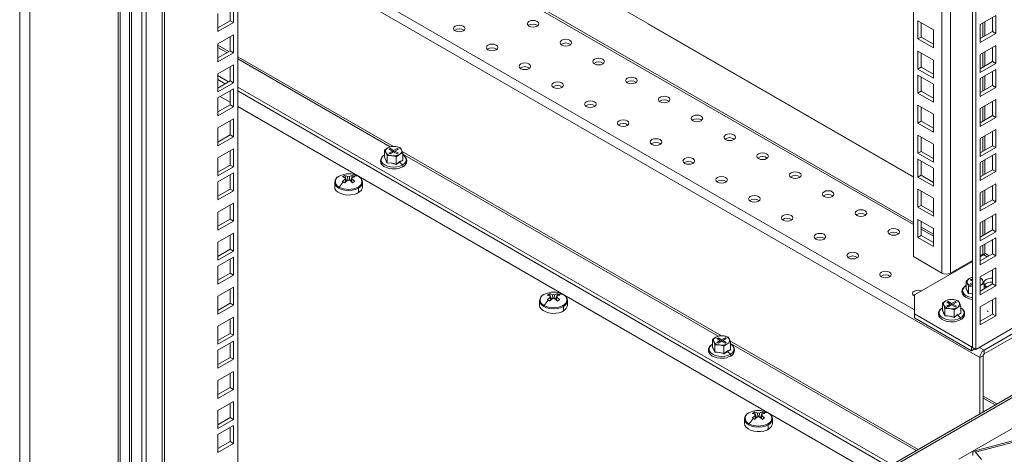
# Model space of a CAD drawing. Units: millimetres. Extents: x 63 to 8538, y 73 to 6060.
# Drawn here: x 5742 to 6082, y 4638 to 4788 of the extents above; entities that cross this region are included whole.
import ezdxf

# ---------------------------------------------------------------- set-up
doc = ezdxf.new("R2010")
doc.units = ezdxf.units.MM
doc.header["$LTSCALE"] = 5

msp = doc.modelspace()

# ---------------------------------------------------------------- linework, layer by layer
at = {"lineweight": 18}
for p, q in [((6072.11, 4674.15), (6072.11, 5191.4)), ((6070.98, 4674.81), (6070.98, 5190.74)), ((6060.46, 4700.47), (6060.46, 5184.67)), ((6063.4, 5186.37), (6063.4, 4700.47)), ((6050.62, 4706.16), (6050.62, 5178.99)), ((5817.55, 5044.44), (5817.55, 4527.2)), ((5780.16, 5040.5), (5780.16, 4473.61)), ((5780.84, 5040.89), (5780.84, 4473.61)), ((5776.2, 5037.02), (5776.2, 4439.32)), ((5776.93, 4440.33), (5776.93, 5038.04)), ((5791.47, 4467.08), (5791.47, 5036.69)), ((5792.2, 4468.09), (5792.2, 5037.71)), ((5784.46, 5030.03), (5784.46, 4468.91)), ((5785.87, 5029.22), (5785.87, 4468.09)), ((5742.26, 4421.75), (5742.26, 5018.62)), ((5745.77, 4421.75), (5745.77, 5019.45)), ((6050.62, 4733.69), (5817.55, 4868.24)), ((6050.62, 4717.9), (5817.55, 4852.44)), ((5817.55, 4851.74), (6050.62, 4717.19)), ((5817.55, 4822.48), (6050.95, 4687.74)), ((6073.53, 4671.31), (5817.55, 4819.08)), ((5814.87, 4787.53), (5814.87, 4792.43)), ((5816, 4786.88), (5816, 4793.08)), ((5810.62, 4789.98), (5810.62, 4783.77)), ((5810.62, 4785.08), (5814.87, 4787.53)), ((5810.62, 4783.77), (5816, 4786.88)), ((5814.87, 4787.53), (5816, 4786.88)), ((6052.17, 4787.43), (6057.54, 4784.33)), ((6052.17, 4781.23), (6052.17, 4787.43)), ((6053.3, 4781.88), (6053.3, 4786.78)), ((6079.04, 4789.37), (6073.67, 4786.26)), ((6074.6, 4786.8), (6074.6, 4781.9)), ((6075.28, 4782.29), (6075.28, 4787.19)), ((6077.91, 4783.81), (6077.91, 4788.71)), ((6079.04, 4783.16), (6079.04, 4789.37)), ((5959.07, 4786.54), (5958.97, 4786.48)), ((5958.97, 4786.48), (6050.62, 4733.58)), ((5960.39, 4785.67), (5960.39, 4785.78)), ((6057.54, 4784.33), (6057.54, 4778.13)), ((6073.67, 4786.26), (6073.67, 4780.06)), ((6073.67, 4781.36), (6077.91, 4783.81)), ((6077.91, 4783.81), (6079.04, 4783.16)), ((5816, 4782.69), (5810.62, 4779.59)), ((5814.87, 4777.14), (5814.87, 4782.04)), ((5816, 4776.49), (5816, 4782.69)), ((6052.17, 4781.23), (6053.3, 4781.88)), ((6057.54, 4778.13), (6052.17, 4781.23)), ((6057.54, 4779.43), (6053.3, 4781.88)), ((6073.67, 4780.06), (6079.04, 4783.16)), ((5810.62, 4779.59), (5810.62, 4773.39)), ((5814.46, 4776.91), (5810.62, 4779.12)), ((5810.62, 4778.33), (5813.78, 4776.51)), ((5810.62, 4774.69), (5814.87, 4777.14)), ((5814.87, 4777.14), (5816, 4776.49)), ((6052.17, 4777.05), (6057.54, 4773.95)), ((6052.17, 4770.84), (6052.17, 4777.05)), ((6079.04, 4778.98), (6073.67, 4775.88)), ((6075.28, 4771.91), (6075.28, 4776.81)), ((6077.91, 4773.43), (6077.91, 4778.33)), ((6079.04, 4772.77), (6079.04, 4778.98)), ((5810.62, 4773.39), (5816, 4776.49)), ((5871.27, 4744.11), (5817.55, 4775.12)), ((5817.55, 4774.33), (5870.12, 4743.99)), ((6053.3, 4771.5), (6053.3, 4776.39)), ((6057.54, 4773.95), (6057.54, 4767.74)), ((6073.67, 4775.88), (6073.67, 4769.67)), ((6073.67, 4770.98), (6077.91, 4773.43)), ((6074.6, 4776.42), (6074.6, 4771.52)), ((6077.91, 4773.43), (6079.04, 4772.77)), ((5816, 4772.31), (5810.62, 4769.21)), ((5814.87, 4766.76), (5814.87, 4771.66)), ((5816, 4766.1), (5816, 4772.31)), ((6052.17, 4770.84), (6053.3, 4771.5)), ((6057.54, 4767.74), (6052.17, 4770.84)), ((6057.54, 4769.05), (6053.3, 4771.5)), ((6073.67, 4769.67), (6079.04, 4772.77)), ((6079.04, 4770.72), (6073.67, 4767.61)), ((6077.91, 4765.16), (6077.91, 4770.06)), ((6079.04, 4764.51), (6079.04, 4770.72)), ((5810.62, 4769.21), (5810.62, 4763)), ((5810.62, 4768.6), (5814.34, 4766.45)), ((5810.62, 4767.3), (5813.21, 4765.8)), ((5810.62, 4764.31), (5814.87, 4766.76)), ((5814.87, 4766.76), (5816, 4766.1)), ((6052.17, 4768.78), (6057.54, 4765.68)), ((6052.17, 4762.58), (6052.17, 4768.78)), ((6053.3, 4763.23), (6053.3, 4768.13)), ((6073.67, 4767.61), (6073.67, 4761.41)), ((6074.6, 4768.15), (6074.6, 4763.25)), ((6075.28, 4763.64), (6075.28, 4768.54)), ((5810.62, 4763), (5816, 4766.1)), ((5816, 4764.04), (5810.62, 4760.94)), ((5814.87, 4758.49), (5814.87, 4763.39)), ((5816, 4757.84), (5816, 4764.04)), ((5817.55, 4764.6), (6043.15, 4634.37)), ((5817.55, 4763.3), (6042.02, 4633.71)), ((6052.17, 4762.58), (6053.3, 4763.23)), ((6057.54, 4760.78), (6053.3, 4763.23)), ((6057.54, 4765.68), (6057.54, 4759.48)), ((6073.67, 4762.71), (6077.91, 4765.16)), ((6073.67, 4761.41), (6079.04, 4764.51)), ((6077.91, 4765.16), (6079.04, 4764.51)), ((5810.62, 4760.94), (5810.62, 4754.74)), ((5811.46, 4761.43), (5814.87, 4759.46)), ((6057.54, 4759.48), (6052.17, 4762.58)), ((6079.04, 4760.33), (6073.67, 4757.23)), ((6077.91, 4754.78), (6077.91, 4759.68)), ((6079.04, 4754.12), (6079.04, 4760.33)), ((5810.62, 4756.04), (5814.87, 4758.49)), ((5810.62, 4754.74), (5816, 4757.84)), ((5814.87, 4758.49), (5816, 4757.84)), ((5817.55, 4757.91), (6037.35, 4631.02)), ((6052.17, 4758.4), (6057.54, 4755.3)), ((6052.17, 4752.19), (6052.17, 4758.4)), ((6053.3, 4752.85), (6053.3, 4757.74)), ((6073.67, 4757.23), (6073.67, 4751.02)), ((6074.6, 4757.77), (6074.6, 4752.87)), ((6075.28, 4753.26), (6075.28, 4758.16)), ((5816, 4753.66), (5810.62, 4750.56)), ((5814.87, 4748.11), (5814.87, 4753.01)), ((5816, 4747.45), (5816, 4753.66)), ((6052.17, 4752.19), (6053.3, 4752.85)), ((6057.54, 4750.4), (6053.3, 4752.85)), ((6057.54, 4755.3), (6057.54, 4749.09)), ((6073.67, 4752.33), (6077.91, 4754.78)), ((6073.67, 4751.02), (6079.04, 4754.12)), ((6077.91, 4754.78), (6079.04, 4754.12)), ((5810.62, 4750.56), (5810.62, 4744.35)), ((6057.54, 4749.09), (6052.17, 4752.19)), ((6079.04, 4749.94), (6073.67, 4746.84)), ((6079.04, 4743.74), (6079.04, 4749.94)), ((5810.62, 4745.66), (5814.87, 4748.11)), ((5810.62, 4744.35), (5816, 4747.45)), ((5814.87, 4748.11), (5816, 4747.45)), ((6052.17, 4748.01), (6057.54, 4744.91)), ((6052.17, 4741.81), (6052.17, 4748.01)), ((6053.3, 4742.46), (6053.3, 4747.36)), ((6073.67, 4746.84), (6073.67, 4740.63)), ((6074.6, 4747.38), (6074.6, 4742.48)), ((6075.28, 4742.87), (6075.28, 4747.77)), ((6077.91, 4744.39), (6077.91, 4749.29)), ((5816, 4743.27), (5810.62, 4740.17)), ((5814.87, 4737.72), (5814.87, 4742.62)), ((5816, 4737.07), (5816, 4743.27)), ((5869.31, 4743.67), (5868.17, 4742.81)), ((5868.17, 4742.81), (5868.59, 4742.11)), ((5868.17, 4740.35), (5868.17, 4742.81)), ((5870.46, 4744.13), (5869.31, 4743.67)), ((5870.1, 4743.47), (5869.65, 4743.21)), ((5869.65, 4743.21), (5870.84, 4742.53)), ((5871.29, 4742.79), (5870.1, 4743.47)), ((5870.1, 4742.95), (5870.1, 4743.47)), ((5872.02, 4744.09), (5870.46, 4744.13)), ((5872.48, 4743.47), (5871.29, 4742.79)), ((5871.29, 4742.79), (5871.29, 4742.27)), ((5871.75, 4742.53), (5872.93, 4743.21)), ((5873.58, 4743.64), (5872.02, 4744.09)), ((5872.93, 4743.21), (5872.48, 4743.47)), ((5872.48, 4742.95), (5872.48, 4743.47)), ((5874, 4742.95), (5873.58, 4743.64)), ((5874.42, 4741.84), (5874, 4742.95)), ((6057.54, 4744.91), (6057.54, 4738.7)), ((6073.67, 4741.94), (6077.91, 4744.39)), ((6073.67, 4740.63), (6079.04, 4743.74)), ((6077.91, 4744.39), (6079.04, 4743.74)), ((5810.62, 4740.17), (5810.62, 4733.96)), ((5868.11, 4740.29), (5868.25, 4740.39)), ((5868.59, 4742.11), (5869.01, 4741)), ((5869.01, 4741), (5870.57, 4740.97)), ((5869.01, 4738.55), (5869.01, 4741)), ((5870.84, 4742.53), (5869.65, 4741.84)), ((5869.65, 4741.84), (5870.1, 4741.58)), ((5870.1, 4741.58), (5871.29, 4742.27)), ((5870.57, 4740.97), (5872.13, 4740.52)), ((5870.84, 4742), (5870.84, 4742.53)), ((5871.29, 4742.27), (5872.48, 4741.58)), ((5872.93, 4741.84), (5871.75, 4742.53)), ((5871.75, 4742), (5871.75, 4742.53)), ((5872.13, 4740.52), (5873.27, 4741.38)), ((5872.13, 4738.06), (5872.13, 4740.52)), ((5872.48, 4741.58), (5872.93, 4741.84)), ((5873.27, 4741.38), (5874.42, 4741.84)), ((5874.48, 4739.31), (5873.31, 4738.77)), ((5984.41, 4678.79), (5874.2, 4742.42)), ((5874.42, 4739.38), (5874.42, 4741.84)), ((5874.42, 4741.51), (5983.25, 4678.68)), ((5874.42, 4739.46), (5874.48, 4739.31)), ((6052.17, 4741.81), (6053.3, 4742.46)), ((6057.54, 4738.7), (6052.17, 4741.81)), ((6052.17, 4739.75), (6057.54, 4736.65)), ((6052.17, 4733.54), (6052.17, 4739.75)), ((6057.54, 4740.01), (6053.3, 4742.46)), ((6079.04, 4741.68), (6073.67, 4738.58)), ((6075.28, 4734.61), (6075.28, 4739.51)), ((6077.91, 4736.13), (6077.91, 4741.03)), ((6079.04, 4735.47), (6079.04, 4741.68)), ((5810.62, 4735.27), (5814.87, 4737.72)), ((5810.62, 4733.96), (5816, 4737.07)), ((5814.87, 4737.72), (5816, 4737.07)), ((5873.31, 4738.77), (5872.15, 4737.96)), ((5873.31, 4738.77), (5874.33, 4737.75)), ((6053.3, 4734.2), (6053.3, 4739.1)), ((6057.54, 4736.65), (6057.54, 4730.44)), ((6073.67, 4738.58), (6073.67, 4732.37)), ((6073.67, 4733.68), (6077.91, 4736.13)), ((6074.6, 4739.12), (6074.6, 4734.22)), ((6077.91, 4736.13), (6079.04, 4735.47)), ((5816, 4735.01), (5810.62, 4731.91)), ((5814.87, 4729.46), (5814.87, 4734.36)), ((5816, 4728.8), (5816, 4735.01)), ((5854.39, 4734.12), (5855.05, 4732.22)), ((5854.58, 4733.35), (5854.68, 4731.88)), ((5854.66, 4731.87), (5854.58, 4732.94)), ((5855.47, 4732.46), (5855.38, 4733.81)), ((5856.09, 4733.81), (5856, 4732.47)), ((5857.08, 4734.12), (5856.43, 4732.22)), ((5856.8, 4731.88), (5856.89, 4733.35)), ((5856.89, 4732.94), (5856.82, 4731.87)), ((6052.17, 4733.54), (6053.3, 4734.2)), ((6057.54, 4730.44), (6052.17, 4733.54)), ((6057.54, 4731.75), (6053.3, 4734.2)), ((6073.67, 4732.37), (6079.04, 4735.47)), ((5810.62, 4731.91), (5810.62, 4725.7)), ((5810.62, 4727.01), (5814.87, 4729.46)), ((5814.87, 4729.46), (5816, 4728.8)), ((5850.94, 4731.73), (5850.94, 4730.15)), ((5859.13, 4728.26), (5859.13, 4729.78)), ((5860.54, 4730.15), (5860.54, 4731.73)), ((6052.17, 4729.36), (6057.54, 4726.26)), ((6052.17, 4723.16), (6052.17, 4729.36)), ((6079.04, 4731.29), (6073.67, 4728.19)), ((6075.28, 4724.22), (6075.28, 4729.12)), ((6077.91, 4725.74), (6077.91, 4730.64)), ((6079.04, 4725.09), (6079.04, 4731.29)), ((5810.62, 4725.7), (5816, 4728.8)), ((6053.3, 4723.81), (6053.3, 4728.71)), ((6057.54, 4726.26), (6057.54, 4720.05)), ((6073.67, 4728.19), (6073.67, 4721.99)), ((6073.67, 4723.29), (6077.91, 4725.74)), ((6074.6, 4728.73), (6074.6, 4723.83)), ((6077.91, 4725.74), (6079.04, 4725.09)), ((5816, 4724.62), (5810.62, 4721.52)), ((5814.87, 4719.07), (5814.87, 4723.97)), ((5816, 4718.42), (5816, 4724.62)), ((6052.17, 4723.16), (6053.3, 4723.81)), ((6057.54, 4720.05), (6052.17, 4723.16)), ((6057.54, 4721.36), (6053.3, 4723.81)), ((6073.67, 4721.99), (6079.04, 4725.09)), ((5810.62, 4721.52), (5810.62, 4715.31)), ((5810.62, 4716.62), (5814.87, 4719.07)), ((5814.87, 4719.07), (5816, 4718.42)), ((6052.17, 4718.98), (6057.54, 4715.87)), ((6052.17, 4712.77), (6052.17, 4718.98)), ((6079.04, 4720.91), (6073.67, 4717.8)), ((6077.91, 4715.35), (6077.91, 4720.25)), ((6079.04, 4714.7), (6079.04, 4720.91)), ((5810.62, 4715.31), (5816, 4718.42)), ((6053.3, 4713.42), (6053.3, 4718.32)), ((6057.54, 4713.9), (6053.3, 4716.35)), ((6053.3, 4715.64), (6057.54, 4713.19)), ((6057.54, 4715.87), (6057.54, 4709.67)), ((6073.67, 4717.8), (6073.67, 4711.6)), ((6074.6, 4718.34), (6074.6, 4713.44)), ((6075.28, 4713.84), (6075.28, 4718.74)), ((5816, 4714.24), (5810.62, 4711.13)), ((5814.87, 4708.68), (5814.87, 4713.58)), ((5816, 4708.03), (5816, 4714.24)), ((6052.17, 4712.77), (6053.3, 4713.42)), ((6057.54, 4709.67), (6052.17, 4712.77)), ((6057.54, 4710.97), (6053.3, 4713.42)), ((6073.67, 4712.9), (6077.91, 4715.35)), ((6073.67, 4711.6), (6079.04, 4714.7)), ((6079.04, 4712.64), (6073.67, 4709.54)), ((6077.91, 4715.35), (6079.04, 4714.7)), ((6079.04, 4706.44), (6079.04, 4712.64)), ((5810.62, 4711.13), (5810.62, 4704.93)), ((5810.62, 4706.23), (5814.87, 4708.68)), ((5814.87, 4708.68), (5816, 4708.03)), ((6073.67, 4709.54), (6073.67, 4703.34)), ((6074.6, 4710.08), (6074.6, 4706.94)), ((6075.28, 4707.33), (6075.28, 4710.47)), ((6077.91, 4707.09), (6077.91, 4711.99)), ((5810.62, 4704.93), (5816, 4708.03)), ((5816, 4705.97), (5810.62, 4702.87)), ((5814.87, 4700.42), (5814.87, 4705.32)), ((5816, 4699.77), (5816, 4705.97)), ((6060.46, 4700.47), (6050.62, 4706.16)), ((6073.67, 4704.64), (6077.91, 4707.09)), ((6074.6, 4706.94), (6073.67, 4706.4)), ((6074.94, 4706.74), (6073.67, 4706.01)), ((6073.67, 4703.34), (6079.04, 4706.44)), ((6074.94, 4706.74), (6076.12, 4706.06)), ((6076.8, 4706.45), (6075.28, 4707.33)), ((6077.91, 4707.09), (6079.04, 4706.44)), ((5810.62, 4702.87), (5810.62, 4696.66)), ((6070.98, 4704.46), (6050.95, 4692.9)), ((6070.98, 4704.85), (6063.4, 4700.47)), ((6079.04, 4702.26), (6073.67, 4699.15)), ((6079.04, 4696.05), (6079.04, 4702.26)), ((5810.62, 4697.97), (5814.87, 4700.42)), ((5810.62, 4696.66), (5816, 4699.77)), ((5814.87, 4700.42), (5816, 4699.77)), ((6069.92, 4698.58), (6068.77, 4697.71)), ((6071.06, 4699.03), (6069.92, 4698.58)), ((6073.67, 4699.15), (6073.67, 4692.95)), ((6074.18, 4698.55), (6073.67, 4698.7)), ((6074.6, 4697.85), (6074.18, 4698.55)), ((6077.91, 4696.7), (6077.91, 4701.6)), ((5816, 4695.59), (5810.62, 4692.48)), ((5816, 4689.38), (5816, 4695.59)), ((6068.71, 4695.2), (6068.85, 4695.29)), ((6068.77, 4697.71), (6069.19, 4697.01)), ((6068.77, 4695.26), (6068.77, 4697.71)), ((6069.19, 4697.01), (6069.61, 4695.91)), ((6069.61, 4695.91), (6070.98, 4695.88)), ((6069.61, 4693.45), (6069.61, 4695.91)), ((6070.71, 4698.38), (6070.26, 4698.12)), ((6070.26, 4698.12), (6070.98, 4697.7)), ((6070.98, 4697.17), (6070.26, 4696.75)), ((6070.26, 4696.75), (6070.71, 4696.49)), ((6070.98, 4698.22), (6070.71, 4698.38)), ((6070.71, 4697.86), (6070.71, 4698.38)), ((6070.71, 4696.49), (6070.98, 4696.64)), ((6073.67, 4694.26), (6077.91, 4696.7)), ((6073.88, 4696.29), (6073.67, 4696.18)), ((6073.67, 4696.13), (6073.88, 4696.29)), ((6073.67, 4692.95), (6079.04, 4696.05)), ((6073.88, 4696.29), (6075.02, 4696.75)), ((6075.02, 4696.75), (6074.6, 4697.85)), ((6075.02, 4695.04), (6075.02, 4696.75)), ((6076.08, 4695.67), (6075.73, 4695.84)), ((6077.91, 4696.7), (6079.04, 4696.05)), ((5810.62, 4692.48), (5810.62, 4686.28)), ((5814.87, 4690.03), (5814.87, 4694.93)), ((5925.1, 4693.3), (5925.76, 4691.4)), ((5925.29, 4692.53), (5925.39, 4691.06)), ((5925.37, 4691.05), (5925.29, 4692.12)), ((5926.18, 4691.64), (5926.09, 4692.99)), ((5926.8, 4692.99), (5926.71, 4691.65)), ((5927.79, 4693.3), (5927.14, 4691.4)), ((5927.51, 4691.06), (5927.61, 4692.53)), ((5927.61, 4692.12), (5927.53, 4691.05)), ((6050.95, 4692.9), (6050.95, 4686.37)), ((6070.98, 4693.26), (6069.56, 4693.36)), ((6069.61, 4693.45), (6070.98, 4693.34)), ((6079.04, 4691.87), (6073.67, 4688.77)), ((6079.04, 4685.66), (6079.04, 4691.87)), ((5810.62, 4687.58), (5814.87, 4690.03)), ((5810.62, 4686.28), (5816, 4689.38)), ((5814.87, 4690.03), (5816, 4689.38)), ((5921.65, 4690.91), (5921.65, 4689.33)), ((5929.84, 4687.44), (5929.84, 4688.95)), ((5931.25, 4689.33), (5931.25, 4690.91)), ((6061.83, 4690.9), (6060.68, 4690.04)), ((6060.68, 4690.04), (6061.1, 4689.34)), ((6060.68, 4687.58), (6060.68, 4690.04)), ((6061.1, 4689.34), (6061.52, 4688.24)), ((6061.52, 4688.24), (6063.08, 4688.2)), ((6061.52, 4685.78), (6061.52, 4688.24)), ((6062.97, 4691.36), (6061.83, 4690.9)), ((6062.62, 4690.71), (6062.16, 4690.45)), ((6062.16, 4690.45), (6063.35, 4689.76)), ((6063.35, 4689.76), (6062.16, 4689.07)), ((6062.16, 4689.07), (6062.62, 4688.81)), ((6063.81, 4690.02), (6062.62, 4690.71)), ((6062.62, 4690.18), (6062.62, 4690.71)), ((6062.62, 4688.81), (6063.81, 4689.5)), ((6064.53, 4691.32), (6062.97, 4691.36)), ((6063.35, 4689.24), (6063.35, 4689.76)), ((6064.99, 4690.71), (6063.81, 4690.02)), ((6063.81, 4690.02), (6063.81, 4689.5)), ((6063.81, 4689.5), (6064.99, 4688.81)), ((6064.26, 4689.76), (6065.45, 4690.45)), ((6065.45, 4689.07), (6064.26, 4689.76)), ((6064.26, 4689.24), (6064.26, 4689.76)), ((6066.09, 4690.88), (6064.53, 4691.32)), ((6064.64, 4687.75), (6065.78, 4688.62)), ((6065.45, 4690.45), (6064.99, 4690.71)), ((6064.99, 4690.18), (6064.99, 4690.71)), ((6064.99, 4688.81), (6065.45, 4689.07)), ((6065.78, 4688.62), (6066.93, 4689.07)), ((6066.51, 4690.18), (6066.09, 4690.88)), ((6066.93, 4689.07), (6066.51, 4690.18)), ((6066.93, 4686.62), (6066.93, 4689.07)), ((6101.75, 4691.26), (6072.11, 4674.15)), ((6073.67, 4688.77), (6073.67, 4682.56)), ((6100.34, 4688.49), (6075, 4673.86)), ((6077.91, 4686.32), (6077.91, 4691.22)), ((5816, 4685.2), (5810.62, 4682.1)), ((5816, 4678.99), (5816, 4685.2)), ((6132.82, 4686.13), (6029.44, 4626.45)), ((6133.4, 4685.63), (6032.12, 4627.16)), ((6050.95, 4686.37), (6050.95, 4685.06)), ((6050.95, 4686.37), (6070.64, 4675)), ((6050.95, 4685.06), (6070.64, 4673.69)), ((6060.62, 4687.52), (6060.76, 4687.62)), ((6063.08, 4688.2), (6064.64, 4687.75)), ((6064.64, 4685.3), (6064.64, 4687.75)), ((6065.82, 4686), (6064.66, 4685.19)), ((6066.99, 4686.54), (6065.82, 4686)), ((6065.82, 4686), (6066.84, 4684.98)), ((6066.93, 4686.69), (6066.99, 4686.54)), ((6073.67, 4683.87), (6077.91, 4686.32)), ((6073.67, 4682.56), (6079.04, 4685.66)), ((6075, 4672.55), (6100.34, 4687.18)), ((6076.05, 4687.35), (6076.33, 4687.18)), ((6076.37, 4687.25), (6076.09, 4687.41)), ((6077.91, 4686.32), (6079.04, 4685.66)), ((5810.62, 4682.1), (5810.62, 4675.89)), ((5814.87, 4679.65), (5814.87, 4684.55)), ((5810.62, 4677.2), (5814.87, 4679.65)), ((5810.62, 4675.89), (5816, 4678.99)), ((5814.87, 4679.65), (5816, 4678.99)), ((5982.45, 4678.36), (5981.31, 4677.49)), ((5983.59, 4678.81), (5982.45, 4678.36)), ((5983.24, 4678.16), (5982.79, 4677.9)), ((5984.43, 4677.48), (5983.24, 4678.16)), ((5983.24, 4677.64), (5983.24, 4678.16)), ((5985.15, 4678.78), (5983.59, 4678.81)), ((5985.62, 4678.16), (5984.43, 4677.48)), ((5986.72, 4678.33), (5985.15, 4678.78)), ((5986.07, 4677.9), (5985.62, 4678.16)), ((5985.62, 4677.64), (5985.62, 4678.16)), ((5987.13, 4677.63), (5986.72, 4678.33)), ((6142.62, 4680.31), (6066.25, 4636.22)), ((6218.68, 4678.11), (6071.46, 4639.04)), ((5816, 4676.94), (5810.62, 4673.83)), ((5814.87, 4671.38), (5814.87, 4676.28)), ((5816, 4670.73), (5816, 4676.94)), ((5981.24, 4674.98), (5981.38, 4675.08)), ((5981.31, 4677.49), (5981.73, 4676.8)), ((5981.31, 4675.04), (5981.31, 4677.49)), ((5981.73, 4676.8), (5982.14, 4675.69)), ((5982.14, 4675.69), (5983.71, 4675.65)), ((5982.14, 4673.24), (5982.14, 4675.69)), ((5982.79, 4677.9), (5983.98, 4677.21)), ((5983.98, 4677.21), (5982.79, 4676.53)), ((5982.79, 4676.53), (5983.24, 4676.27)), ((5983.24, 4676.27), (5984.43, 4676.95)), ((5983.71, 4675.65), (5985.27, 4675.21)), ((5983.98, 4676.69), (5983.98, 4677.21)), ((5984.43, 4677.48), (5984.43, 4676.95)), ((5984.43, 4676.95), (5985.62, 4676.27)), ((5984.88, 4677.21), (5986.07, 4677.9)), ((5986.07, 4676.53), (5984.88, 4677.21)), ((5984.88, 4676.69), (5984.88, 4677.21)), ((5985.27, 4675.21), (5986.41, 4676.07)), ((5985.27, 4672.75), (5985.27, 4675.21)), ((5985.62, 4676.27), (5986.07, 4676.53)), ((5986.41, 4676.07), (5987.55, 4676.53)), ((5987.55, 4676.53), (5987.13, 4677.63)), ((6052.26, 4639.62), (5987.33, 4677.11)), ((5987.55, 4674.07), (5987.55, 4676.53)), ((5987.55, 4676.2), (6051.58, 4639.23)), ((6070.64, 4675), (6070.98, 4675.2)), ((6070.64, 4673.69), (6070.64, 4675)), ((6072.11, 4674.15), (6070.98, 4674.81)), ((6218.94, 4677.65), (6072.07, 4638.68)), ((6073.3, 4674.84), (6075, 4673.86)), ((5810.62, 4673.83), (5810.62, 4667.63)), ((5810.62, 4668.93), (5814.87, 4671.38)), ((5814.87, 4671.38), (5816, 4670.73)), ((5986.45, 4673.45), (5985.28, 4672.65)), ((5987.62, 4673.99), (5986.45, 4673.45)), ((5986.45, 4673.45), (5987.47, 4672.44)), ((5987.55, 4674.15), (5987.62, 4673.99)), ((6070.64, 4673.69), (6071.77, 4674.35)), ((6074.66, 4671.96), (6073.53, 4671.31)), ((6073.53, 4671.31), (6073.53, 4651.9)), ((6074.66, 4671.96), (6074.66, 4652.55)), ((6075, 4672.55), (6075, 4673.86)), ((5810.62, 4667.63), (5816, 4670.73)), ((5816, 4666.55), (5810.62, 4663.45)), ((5814.87, 4661), (5814.87, 4665.9)), ((5816, 4660.34), (5816, 4666.55)), ((5810.62, 4663.45), (5810.62, 4657.24)), ((5810.62, 4658.55), (5814.87, 4661)), ((5810.62, 4657.24), (5816, 4660.34)), ((5814.87, 4661), (5816, 4660.34)), ((6074.66, 4658.05), (6079.41, 4655.3)), ((5816, 4656.16), (5810.62, 4653.06)), ((5814.87, 4650.61), (5814.87, 4655.51)), ((5816, 4649.96), (5816, 4656.16)), ((6074.66, 4657.34), (6078.8, 4654.95)), ((5810.62, 4653.06), (5810.62, 4646.86)), ((5995.81, 4652.48), (5996.47, 4650.58)), ((5996, 4651.71), (5996.1, 4650.24)), ((5996.08, 4650.23), (5996, 4651.3)), ((5996.89, 4650.82), (5996.8, 4652.17)), ((5997.51, 4652.17), (5997.42, 4650.82)), ((5998.51, 4652.48), (5997.85, 4650.58)), ((5998.22, 4650.24), (5998.32, 4651.71)), ((5998.32, 4651.3), (5998.24, 4650.23)), ((5810.62, 4648.16), (5814.87, 4650.61)), ((5810.62, 4646.86), (5816, 4649.96)), ((5816, 4647.9), (5810.62, 4644.8)), ((5814.87, 4650.61), (5816, 4649.96)), ((5816, 4641.69), (5816, 4647.9)), ((5992.36, 4650.09), (5992.36, 4648.51)), ((6000.55, 4646.62), (6000.55, 4648.13)), ((6001.96, 4648.51), (6001.96, 4650.09)), ((5810.62, 4644.8), (5810.62, 4638.59)), ((5814.87, 4642.35), (5814.87, 4647.25)), ((5810.62, 4639.9), (5814.87, 4642.35)), ((5810.62, 4638.59), (5816, 4641.69)), ((5814.87, 4642.35), (5816, 4641.69)), ((6071.07, 4637.98), (6071.07, 4637.5)), ((6074.08, 4636.17), (6072.07, 4638.68))]:
    msp.add_line(p, q, dxfattribs=at)
at = {"lineweight": 18, "flags": 128}
for points in [[(5920.79, 4785.67), (5921.22, 4786.05), (5921.38, 4786.49), (5921.22, 4786.93), (5920.79, 4787.31), (5920.14, 4787.56), (5919.38, 4787.64), (5918.61, 4787.56), (5917.96, 4787.31), (5917.53, 4786.93), (5917.38, 4786.49), (5917.53, 4786.05), (5917.96, 4785.67), (5918.61, 4785.42), (5919.38, 4785.34), (5920.14, 4785.42), (5920.79, 4785.67)], [(5895.33, 4784.04), (5895.77, 4784.42), (5895.92, 4784.86), (5895.77, 4785.3), (5895.33, 4785.67), (5894.69, 4785.92), (5893.92, 4786.01), (5893.15, 4785.92), (5892.51, 4785.67), (5892.07, 4785.3), (5891.92, 4784.86), (5892.07, 4784.42), (5892.51, 4784.04), (5893.15, 4783.79), (5893.92, 4783.7), (5894.69, 4783.79), (5895.33, 4784.04)], [(5932.1, 4779.14), (5932.54, 4779.52), (5932.69, 4779.96), (5932.54, 4780.4), (5932.1, 4780.77), (5931.46, 4781.03), (5930.69, 4781.11), (5929.92, 4781.03), (5929.28, 4780.77), (5928.84, 4780.4), (5928.69, 4779.96), (5928.84, 4779.52), (5929.28, 4779.14), (5929.92, 4778.89), (5930.69, 4778.8), (5931.46, 4778.89), (5932.1, 4779.14)], [(5906.65, 4777.51), (5907.08, 4777.88), (5907.23, 4778.33), (5907.08, 4778.77), (5906.65, 4779.14), (5906, 4779.39), (5905.23, 4779.48), (5904.47, 4779.39), (5903.82, 4779.14), (5903.39, 4778.77), (5903.23, 4778.33), (5903.39, 4777.88), (5903.82, 4777.51), (5904.47, 4777.26), (5905.23, 4777.17), (5906, 4777.26), (5906.65, 4777.51)], [(5943.42, 4772.61), (5943.85, 4772.99), (5944, 4773.43), (5943.85, 4773.87), (5943.42, 4774.24), (5942.77, 4774.49), (5942, 4774.58), (5941.24, 4774.49), (5940.59, 4774.24), (5940.16, 4773.87), (5940, 4773.43), (5940.16, 4772.99), (5940.59, 4772.61), (5941.24, 4772.36), (5942, 4772.27), (5942.77, 4772.36), (5943.42, 4772.61)], [(5917.96, 4770.98), (5918.4, 4771.35), (5918.55, 4771.79), (5918.4, 4772.24), (5917.96, 4772.61), (5917.31, 4772.86), (5916.55, 4772.95), (5915.78, 4772.86), (5915.13, 4772.61), (5914.7, 4772.24), (5914.55, 4771.79), (5914.7, 4771.35), (5915.13, 4770.98), (5915.78, 4770.73), (5916.55, 4770.64), (5917.31, 4770.73), (5917.96, 4770.98)], [(5929.28, 4764.45), (5929.71, 4764.82), (5929.86, 4765.26), (5929.71, 4765.7), (5929.28, 4766.08), (5928.63, 4766.33), (5927.86, 4766.42), (5927.1, 4766.33), (5926.45, 4766.08), (5926.01, 4765.7), (5925.86, 4765.26), (5926.01, 4764.82), (5926.45, 4764.45), (5927.1, 4764.2), (5927.86, 4764.11), (5928.63, 4764.2), (5929.28, 4764.45)], [(5954.73, 4766.08), (5955.16, 4766.45), (5955.32, 4766.9), (5955.16, 4767.34), (5954.73, 4767.71), (5954.08, 4767.96), (5953.32, 4768.05), (5952.55, 4767.96), (5951.9, 4767.71), (5951.47, 4767.34), (5951.32, 4766.9), (5951.47, 4766.45), (5951.9, 4766.08), (5952.55, 4765.83), (5953.32, 4765.74), (5954.08, 4765.83), (5954.73, 4766.08)], [(5940.59, 4757.92), (5941.02, 4758.29), (5941.18, 4758.73), (5941.02, 4759.17), (5940.59, 4759.55), (5939.94, 4759.8), (5939.18, 4759.89), (5938.41, 4759.8), (5937.76, 4759.55), (5937.33, 4759.17), (5937.18, 4758.73), (5937.33, 4758.29), (5937.76, 4757.92), (5938.41, 4757.67), (5939.18, 4757.58), (5939.94, 4757.67), (5940.59, 4757.92)], [(5966.05, 4759.55), (5966.48, 4759.92), (5966.63, 4760.36), (5966.48, 4760.81), (5966.05, 4761.18), (5965.4, 4761.43), (5964.63, 4761.52), (5963.87, 4761.43), (5963.22, 4761.18), (5962.78, 4760.81), (5962.63, 4760.36), (5962.78, 4759.92), (5963.22, 4759.55), (5963.87, 4759.3), (5964.63, 4759.21), (5965.4, 4759.3), (5966.05, 4759.55)], [(5951.9, 4751.38), (5952.34, 4751.76), (5952.49, 4752.2), (5952.34, 4752.64), (5951.9, 4753.02), (5951.25, 4753.27), (5950.49, 4753.36), (5949.72, 4753.27), (5949.07, 4753.02), (5948.64, 4752.64), (5948.49, 4752.2), (5948.64, 4751.76), (5949.07, 4751.38), (5949.72, 4751.13), (5950.49, 4751.05), (5951.25, 4751.13), (5951.9, 4751.38)], [(5977.36, 4753.02), (5977.79, 4753.39), (5977.94, 4753.83), (5977.79, 4754.28), (5977.36, 4754.65), (5976.71, 4754.9), (5975.94, 4754.99), (5975.18, 4754.9), (5974.53, 4754.65), (5974.1, 4754.28), (5973.94, 4753.83), (5974.1, 4753.39), (5974.53, 4753.02), (5975.18, 4752.77), (5975.94, 4752.68), (5976.71, 4752.77), (5977.36, 4753.02)], [(5963.22, 4744.85), (5963.65, 4745.23), (5963.8, 4745.67), (5963.65, 4746.11), (5963.22, 4746.49), (5962.57, 4746.74), (5961.8, 4746.82), (5961.04, 4746.74), (5960.39, 4746.49), (5959.95, 4746.11), (5959.8, 4745.67), (5959.95, 4745.23), (5960.39, 4744.85), (5961.04, 4744.6), (5961.8, 4744.51), (5962.57, 4744.6), (5963.22, 4744.85)], [(5988.67, 4746.49), (5989.11, 4746.86), (5989.26, 4747.3), (5989.11, 4747.74), (5988.67, 4748.12), (5988.02, 4748.37), (5987.26, 4748.46), (5986.49, 4748.37), (5985.84, 4748.12), (5985.41, 4747.74), (5985.26, 4747.3), (5985.41, 4746.86), (5985.84, 4746.49), (5986.49, 4746.24), (5987.26, 4746.15), (5988.02, 4746.24), (5988.67, 4746.49)], [(5868.15, 4741.24), (5867.76, 4740.98), (5867.17, 4740.4), (5866.81, 4739.73), (5866.74, 4739.04), (5866.92, 4738.38), (5867.33, 4737.79), (5867.95, 4737.27), (5868.77, 4736.85), (5869.73, 4736.56), (5870.77, 4736.41), (5871.5, 4736.41)], [(5868.17, 4741.21), (5867.57, 4740.74), (5867.14, 4740.14), (5867, 4739.5), (5867.14, 4738.86), (5867.57, 4738.26), (5868.25, 4737.75), (5869.14, 4737.35), (5870.18, 4737.11), (5871.29, 4737.02), (5872.4, 4737.11), (5873.44, 4737.35), (5874.33, 4737.75)], [(5868.96, 4738.45), (5868.54, 4739.51), (5868.11, 4740.29)], [(5868.17, 4740.35), (5868.64, 4739.46), (5869.01, 4738.55)], [(5872.13, 4738.06), (5873.41, 4738.93), (5874.42, 4739.38)], [(5874.33, 4737.75), (5875.01, 4738.26), (5875.44, 4738.86), (5875.59, 4739.5), (5875.44, 4740.14), (5875.01, 4740.74), (5874.42, 4741.21)], [(5974.53, 4738.32), (5974.96, 4738.7), (5975.12, 4739.14), (5974.96, 4739.58), (5974.53, 4739.95), (5973.88, 4740.2), (5973.12, 4740.29), (5972.35, 4740.2), (5971.7, 4739.95), (5971.27, 4739.58), (5971.12, 4739.14), (5971.27, 4738.7), (5971.7, 4738.32), (5972.35, 4738.07), (5973.12, 4737.98), (5973.88, 4738.07), (5974.53, 4738.32)], [(5999.99, 4739.95), (6000.42, 4740.33), (6000.57, 4740.77), (6000.42, 4741.21), (5999.99, 4741.59), (5999.34, 4741.84), (5998.57, 4741.93), (5997.81, 4741.84), (5997.16, 4741.59), (5996.72, 4741.21), (5996.57, 4740.77), (5996.72, 4740.33), (5997.16, 4739.95), (5997.81, 4739.7), (5998.57, 4739.62), (5999.34, 4739.7), (5999.99, 4739.95)], [(5872.15, 4737.96), (5870.55, 4738.34), (5868.96, 4738.45)], [(5869.01, 4738.55), (5870.76, 4738.4), (5872.13, 4738.06)], [(5874.43, 4737.15), (5874.48, 4737.19), (5874.51, 4737.28), (5874.51, 4737.39), (5874.48, 4737.52), (5874.42, 4737.64), (5874.33, 4737.75)], [(5985.84, 4731.79), (5986.28, 4732.16), (5986.43, 4732.61), (5986.28, 4733.05), (5985.84, 4733.42), (5985.2, 4733.67), (5984.43, 4733.76), (5983.66, 4733.67), (5983.02, 4733.42), (5982.58, 4733.05), (5982.43, 4732.61), (5982.58, 4732.16), (5983.02, 4731.79), (5983.66, 4731.54), (5984.43, 4731.45), (5985.2, 4731.54), (5985.84, 4731.79)], [(6011.3, 4733.42), (6011.73, 4733.8), (6011.89, 4734.24), (6011.73, 4734.68), (6011.3, 4735.06), (6010.65, 4735.31), (6009.89, 4735.39), (6009.12, 4735.31), (6008.47, 4735.06), (6008.04, 4734.68), (6007.89, 4734.24), (6008.04, 4733.8), (6008.47, 4733.42), (6009.12, 4733.17), (6009.89, 4733.09), (6010.65, 4733.17), (6011.3, 4733.42)], [(5850.94, 4731.68), (5851.1, 4731.02), (5851.58, 4730.35), (5852.34, 4729.78), (5853.34, 4729.33), (5854.49, 4729.06), (5855.74, 4728.96), (5856.98, 4729.06), (5858.14, 4729.33), (5859.13, 4729.78)], [(5860.54, 4730.15), (5860.48, 4729.72), (5860.14, 4729.05), (5859.53, 4728.45), (5858.68, 4727.96), (5857.64, 4727.61), (5856.49, 4727.41), (5855.28, 4727.39), (5854.11, 4727.54), (5853.04, 4727.86), (5852.14, 4728.32), (5851.46, 4728.89), (5851.05, 4729.55), (5850.94, 4730.15)], [(5997.16, 4725.26), (5997.59, 4725.63), (5997.74, 4726.08), (5997.59, 4726.52), (5997.16, 4726.89), (5996.51, 4727.14), (5995.74, 4727.23), (5994.98, 4727.14), (5994.33, 4726.89), (5993.9, 4726.52), (5993.74, 4726.08), (5993.9, 4725.63), (5994.33, 4725.26), (5994.98, 4725.01), (5995.74, 4724.92), (5996.51, 4725.01), (5997.16, 4725.26)], [(6022.61, 4726.89), (6023.05, 4727.27), (6023.2, 4727.71), (6023.05, 4728.15), (6022.61, 4728.52), (6021.96, 4728.78), (6021.2, 4728.86), (6020.43, 4728.78), (6019.79, 4728.52), (6019.35, 4728.15), (6019.2, 4727.71), (6019.35, 4727.27), (6019.79, 4726.89), (6020.43, 4726.64), (6021.2, 4726.55), (6021.96, 4726.64), (6022.61, 4726.89)], [(6033.93, 4720.36), (6034.36, 4720.74), (6034.51, 4721.18), (6034.36, 4721.62), (6033.93, 4721.99), (6033.28, 4722.24), (6032.51, 4722.33), (6031.75, 4722.24), (6031.1, 4721.99), (6030.67, 4721.62), (6030.51, 4721.18), (6030.67, 4720.74), (6031.1, 4720.36), (6031.75, 4720.11), (6032.51, 4720.02), (6033.28, 4720.11), (6033.93, 4720.36)], [(6008.47, 4718.73), (6008.91, 4719.1), (6009.06, 4719.54), (6008.91, 4719.99), (6008.47, 4720.36), (6007.82, 4720.61), (6007.06, 4720.7), (6006.29, 4720.61), (6005.64, 4720.36), (6005.21, 4719.99), (6005.06, 4719.54), (6005.21, 4719.1), (6005.64, 4718.73), (6006.29, 4718.48), (6007.06, 4718.39), (6007.82, 4718.48), (6008.47, 4718.73)], [(6045.24, 4713.83), (6045.67, 4714.2), (6045.83, 4714.65), (6045.67, 4715.09), (6045.24, 4715.46), (6044.59, 4715.71), (6043.83, 4715.8), (6043.06, 4715.71), (6042.41, 4715.46), (6041.98, 4715.09), (6041.83, 4714.65), (6041.98, 4714.2), (6042.41, 4713.83), (6043.06, 4713.58), (6043.83, 4713.49), (6044.59, 4713.58), (6045.24, 4713.83)], [(6019.79, 4712.2), (6020.22, 4712.57), (6020.37, 4713.01), (6020.22, 4713.45), (6019.79, 4713.83), (6019.14, 4714.08), (6018.37, 4714.17), (6017.61, 4714.08), (6016.96, 4713.83), (6016.52, 4713.45), (6016.37, 4713.01), (6016.52, 4712.57), (6016.96, 4712.2), (6017.61, 4711.95), (6018.37, 4711.86), (6019.14, 4711.95), (6019.79, 4712.2)], [(6031.1, 4705.67), (6031.53, 4706.04), (6031.68, 4706.48), (6031.53, 4706.92), (6031.1, 4707.3), (6030.45, 4707.55), (6029.68, 4707.64), (6028.92, 4707.55), (6028.27, 4707.3), (6027.84, 4706.92), (6027.68, 4706.48), (6027.84, 4706.04), (6028.27, 4705.67), (6028.92, 4705.42), (6029.68, 4705.33), (6030.45, 4705.42), (6031.1, 4705.67)], [(6067.62, 4702.52), (6067.22, 4702.65), (6067.18, 4702.66)], [(6042.41, 4699.13), (6042.85, 4699.51), (6043, 4699.95), (6042.85, 4700.39), (6042.41, 4700.77), (6041.76, 4701.02), (6041, 4701.11), (6040.23, 4701.02), (6039.58, 4700.77), (6039.15, 4700.39), (6039, 4699.95), (6039.15, 4699.51), (6039.58, 4699.13), (6040.23, 4698.88), (6041, 4698.8), (6041.76, 4698.88), (6042.41, 4699.13)], [(6064.59, 4701.16), (6064.61, 4701.14), (6064.83, 4700.91)], [(6065.49, 4701.29), (6065.04, 4701.09), (6064.81, 4700.93)], [(6074.89, 4697.01), (6074.92, 4697.27), (6075.2, 4697.77), (6075.73, 4698.19), (6076.46, 4698.49), (6077.32, 4698.65), (6077.91, 4698.67)], [(6068.75, 4696.15), (6068.36, 4695.89), (6067.77, 4695.31), (6067.42, 4694.64), (6067.34, 4693.94), (6067.53, 4693.29), (6067.93, 4692.7), (6068.55, 4692.18), (6069.37, 4691.76), (6070.33, 4691.47), (6070.98, 4691.37)], [(6068.77, 4696.11), (6068.17, 4695.65), (6067.75, 4695.05), (6067.6, 4694.41), (6067.75, 4693.77), (6068.17, 4693.17), (6068.86, 4692.65), (6069.75, 4692.26), (6070.78, 4692.01), (6070.98, 4691.99)], [(6069.56, 4693.36), (6069.14, 4694.41), (6068.71, 4695.2)], [(6068.77, 4695.26), (6069.24, 4694.37), (6069.61, 4693.45)], [(6075.73, 4695.84), (6075.2, 4696.26), (6075.02, 4696.52)], [(6075.78, 4695.47), (6075.62, 4695.65), (6075.02, 4696.11)], [(6075.85, 4695.51), (6075.24, 4696.02), (6075.04, 4696.13)], [(6076.79, 4696.06), (6076.35, 4695.87), (6076.08, 4695.67)], [(6053.48, 4694.36), (6053.08, 4694.49), (6052.31, 4694.57), (6051.55, 4694.49), (6050.9, 4694.24), (6050.46, 4693.86), (6050.31, 4693.42), (6050.46, 4692.98), (6050.9, 4692.6), (6050.95, 4692.57)], [(6051.35, 4693.12), (6050.9, 4692.93), (6050.66, 4692.77)], [(5921.65, 4690.86), (5921.81, 4690.2), (5922.29, 4689.53), (5923.05, 4688.95), (5924.05, 4688.51), (5925.2, 4688.24), (5926.45, 4688.14), (5927.69, 4688.24), (5928.85, 4688.51), (5929.84, 4688.95)], [(5931.25, 4689.33), (5931.19, 4688.9), (5930.85, 4688.23), (5930.24, 4687.63), (5929.39, 4687.14), (5928.35, 4686.79), (5927.2, 4686.59), (5926, 4686.57), (5924.82, 4686.72), (5923.75, 4687.04), (5922.85, 4687.5), (5922.17, 4688.07), (5921.76, 4688.73), (5921.65, 4689.33)], [(6060.66, 4688.47), (6060.27, 4688.21), (6059.68, 4687.64), (6059.33, 4686.96), (6059.25, 4686.27), (6059.44, 4685.61), (6059.84, 4685.03), (6060.46, 4684.51), (6061.28, 4684.09), (6062.24, 4683.79), (6063.29, 4683.64), (6064.02, 4683.65)], [(6060.68, 4688.44), (6060.08, 4687.98), (6059.65, 4687.38), (6059.51, 4686.74), (6059.65, 4686.09), (6060.08, 4685.5), (6060.77, 4684.98), (6061.66, 4684.59), (6062.69, 4684.34), (6063.81, 4684.25), (6064.92, 4684.34), (6065.95, 4684.59), (6066.84, 4684.98)], [(6066.84, 4684.98), (6067.53, 4685.5), (6067.96, 4686.09), (6068.1, 4686.74), (6067.96, 4687.38), (6067.53, 4687.98), (6066.93, 4688.44)], [(6061.47, 4685.69), (6061.05, 4686.74), (6060.62, 4687.52)], [(6060.68, 4687.58), (6061.15, 4686.7), (6061.52, 4685.78)], [(6064.66, 4685.19), (6063.06, 4685.57), (6061.47, 4685.69)], [(6061.52, 4685.78), (6063.27, 4685.63), (6064.64, 4685.3)], [(6064.64, 4685.3), (6065.92, 4686.16), (6066.93, 4686.62)], [(6066.95, 4684.38), (6066.99, 4684.43), (6067.03, 4684.51), (6067.03, 4684.63), (6066.99, 4684.75), (6066.93, 4684.88), (6066.84, 4684.98)], [(6076.09, 4687.41), (6076.08, 4687.42), (6076.07, 4687.41), (6076.06, 4687.4), (6076.05, 4687.39), (6076.04, 4687.38), (6076.04, 4687.36)], [(6076.04, 4687.36), (6076.04, 4687.35), (6076.05, 4687.35)], [(6076.33, 4687.2), (6076.33, 4687.19), (6076.33, 4687.18), (6076.34, 4687.18), (6076.35, 4687.18), (6076.36, 4687.19), (6076.37, 4687.21), (6076.38, 4687.22), (6076.38, 4687.23), (6076.38, 4687.24), (6076.37, 4687.25), (6076.36, 4687.25), (6076.35, 4687.25), (6076.34, 4687.24), (6076.33, 4687.23), (6076.33, 4687.21), (6076.33, 4687.2)], [(5981.29, 4675.93), (5980.9, 4675.67), (5980.3, 4675.09), (5979.95, 4674.42), (5979.88, 4673.72), (5980.06, 4673.07), (5980.47, 4672.48), (5981.09, 4671.96), (5981.91, 4671.54), (5982.87, 4671.25), (5983.91, 4671.1), (5984.64, 4671.1)], [(5981.31, 4675.89), (5980.71, 4675.43), (5980.28, 4674.83), (5980.13, 4674.19), (5980.28, 4673.55), (5980.71, 4672.95), (5981.39, 4672.44), (5982.28, 4672.04), (5983.32, 4671.79), (5984.43, 4671.71), (5985.54, 4671.79), (5986.58, 4672.04), (5987.47, 4672.44)], [(5982.1, 4673.14), (5981.67, 4674.2), (5981.24, 4674.98)], [(5981.31, 4675.04), (5981.78, 4674.15), (5982.14, 4673.24)], [(5987.47, 4672.44), (5988.15, 4672.95), (5988.58, 4673.55), (5988.73, 4674.19), (5988.58, 4674.83), (5988.15, 4675.43), (5987.55, 4675.89)], [(5985.28, 4672.65), (5983.69, 4673.03), (5982.1, 4673.14)], [(5982.14, 4673.24), (5983.89, 4673.09), (5985.27, 4672.75)], [(5985.27, 4672.75), (5986.55, 4673.62), (5987.55, 4674.07)], [(5987.57, 4671.84), (5987.62, 4671.88), (5987.65, 4671.97), (5987.65, 4672.08), (5987.62, 4672.21), (5987.55, 4672.33), (5987.47, 4672.44)], [(5992.36, 4650.04), (5992.52, 4649.38), (5993, 4648.71), (5993.76, 4648.13), (5994.76, 4647.69), (5995.92, 4647.42), (5997.16, 4647.32), (5998.4, 4647.42), (5999.56, 4647.69), (6000.55, 4648.13)], [(6001.96, 4648.51), (6001.9, 4648.08), (6001.56, 4647.41), (6000.95, 4646.81), (6000.1, 4646.32), (5999.06, 4645.97), (5997.91, 4645.77), (5996.71, 4645.75), (5995.53, 4645.9), (5994.46, 4646.22), (5993.56, 4646.68), (5992.88, 4647.25), (5992.47, 4647.9), (5992.36, 4648.51)], [(6072.07, 4638.68), (6071.88, 4638.89), (6071.69, 4639.02), (6071.52, 4639.05), (6071.36, 4639), (6071.24, 4638.86), (6071.15, 4638.64), (6071.09, 4638.34), (6071.07, 4637.98)]]:
    msp.add_lwpolyline(points, dxfattribs=at)
at = {"lineweight": 18}
for centre, radius, start, end in [((5893.92, 4781.97), 2.78, 53.5915, 126.4085), ((5919.38, 4783.6), 2.78, 53.5915, 126.4085), ((5905.23, 4775.44), 2.78, 53.5915, 126.4085), ((5930.69, 4777.07), 2.78, 53.5915, 126.4085), ((5942, 4770.54), 2.78, 53.5915, 126.4085), ((5916.55, 4768.91), 2.78, 53.5915, 126.4085), ((5953.32, 4764.01), 2.78, 53.5915, 126.4085), ((5927.86, 4762.37), 2.78, 53.5915, 126.4085), ((5964.63, 4757.48), 2.78, 53.5915, 126.4085), ((5939.18, 4755.84), 2.78, 53.5915, 126.4085), ((5975.94, 4750.94), 2.78, 53.5915, 126.4085), ((5950.49, 4749.31), 2.78, 53.5915, 126.4085), ((5987.26, 4744.41), 2.78, 53.5915, 126.4085), ((5869.75, 4742.52), 1.23, 110.7421, 199.461), ((5871.29, 4739.85), 4.3, 80.2289, 117.3572), ((5871.86, 4741.54), 2.56, 33.4389, 86.5665), ((5872.84, 4742.54), 1.23, 290.7421, 19.461), ((5961.8, 4742.78), 2.78, 53.5915, 126.4085), ((5868.1, 4740.36), 0.0692, 274.6546, 351.2435), ((5870.72, 4743.52), 2.56, 213.4389, 266.5665), ((5871.3, 4745.2), 4.3, 260.2289, 297.3572), ((5873.59, 4739.19), 2.2, 292.4994, 68.0219), ((5874.52, 4739.41), 0.108, 191.2674, 246.4897), ((5998.57, 4737.88), 2.78, 53.5915, 126.4085), ((5868.86, 4738.56), 0.152, 313.8899, 354.327), ((5871.6, 4742.24), 5.82, 269.0786, 299.1661), ((5872.55, 4738.08), 0.416, 181.8524, 196.4547), ((5973.12, 4736.25), 2.78, 53.5915, 126.4085), ((5853.55, 4731.54), 2.61, 115.3472, 176.9986), ((5853.19, 4732.02), 2.02, 110.7834, 249.2166), ((5855.74, 4727.61), 7.1, 62.6097, 117.3903), ((5856.76, 4729.09), 5.57, 115.2175, 124.7771), ((5852.53, 4728.56), 5.21, 66.8806, 78.3425), ((5860.56, 4724.82), 10.09, 126.3918, 133.7637), ((5853.34, 4729.02), 5.21, 66.8806, 78.3425), ((5861.37, 4724.35), 10.09, 126.3918, 133.7637), ((5854.95, 4733.15), 0.424, 151.0984, 208.9016), ((5855.74, 4731.78), 2.06, 80.0893, 99.9107), ((5855.74, 4734.51), 2.06, 260.0893, 279.9107), ((5858.14, 4729.02), 5.21, 101.6575, 113.1194), ((5850.11, 4724.35), 10.09, 46.2363, 53.6082), ((5858.94, 4728.56), 5.21, 101.6575, 113.1194), ((5856.52, 4733.15), 0.424, 331.0984, 28.9016), ((5850.91, 4724.82), 10.09, 46.2363, 53.6082), ((5854.77, 4729.21), 5.43, 59.984, 64.8401), ((5858.24, 4730.47), 3.52, 77.4575, 102.2379), ((5854.64, 4728.97), 5.7, 55.2807, 59.983), ((5858.29, 4732.02), 2.02, 290.7834, 69.2166), ((5858.29, 4731.73), 2.24, 1.6387, 66.3206), ((5984.43, 4729.72), 2.78, 53.5915, 126.4085), ((6009.89, 4731.35), 2.78, 53.5915, 126.4085), ((5862.61, 4722.9), 12.45, 133.8515, 144.486), ((5855.74, 4736.44), 7.1, 242.6097, 297.3903), ((5846.27, 4718.53), 15.42, 59.9816, 61.6638), ((5845.07, 4716.46), 17.82, 58.4575, 59.985), ((5865.78, 4717.51), 16.59, 118.3957, 121.5989), ((5858.48, 4729.75), 0.652, 2.4331, 36.7775), ((5858.14, 4731.97), 2.41, 294.3096, 354.3702), ((5995.74, 4723.19), 2.78, 53.5915, 126.4085), ((6021.2, 4724.82), 2.78, 53.5915, 126.4085), ((6007.06, 4716.65), 2.78, 53.5915, 126.4085), ((6032.51, 4718.29), 2.78, 53.5915, 126.4085), ((6018.37, 4710.12), 2.78, 53.5915, 126.4085), ((6043.83, 4711.76), 2.78, 53.5915, 126.4085), ((6029.68, 4703.59), 2.78, 53.5915, 126.4085), ((6074.94, 4706.27), 0.755, 72.2495, 116.9715), ((6074.54, 4707.36), 0.738, 302.6055, 357.3945), ((6041, 4697.06), 2.78, 53.5915, 126.4085), ((6061.93, 4703.31), 3.2, 242.6097, 297.3903), ((6070.35, 4697.43), 1.23, 110.7421, 199.461), ((6071.64, 4695.46), 3.56, 100.7425, 119.0009), ((6072.96, 4696.96), 1.86, 28.6191, 67.8617), ((6068.7, 4695.27), 0.0692, 274.6546, 351.2435), ((6071.27, 4698.37), 2.48, 213.0797, 263.3094), ((6073.44, 4697.44), 1.23, 290.7421, 19.461), ((6077.55, 4693.99), 3.39, 83.9287, 135.7788), ((5924.26, 4690.72), 2.61, 115.3472, 176.9986), ((5923.9, 4691.2), 2.02, 110.7834, 249.2166), ((5926.45, 4686.79), 7.1, 62.6097, 117.3903), ((5927.47, 4688.27), 5.57, 115.2175, 124.7771), ((5923.24, 4687.74), 5.21, 66.8806, 78.3425), ((5931.28, 4684), 10.09, 126.3918, 133.7637), ((5924.05, 4688.2), 5.21, 66.8806, 78.3425), ((5932.08, 4683.53), 10.09, 126.3918, 133.7637), ((5925.66, 4692.32), 0.424, 151.0984, 208.9016), ((5926.45, 4690.96), 2.06, 80.0893, 99.9107), ((5926.45, 4693.69), 2.06, 260.0893, 279.9107), ((5928.85, 4688.2), 5.21, 101.6575, 113.1194), ((5920.82, 4683.53), 10.09, 46.2363, 53.6082), ((5929.65, 4687.74), 5.21, 101.6575, 113.1194), ((5927.23, 4692.32), 0.424, 331.0984, 28.9016), ((5921.62, 4684), 10.09, 46.2363, 53.6082), ((5925.48, 4688.39), 5.43, 59.984, 64.8401), ((5928.95, 4689.65), 3.52, 77.4575, 102.2379), ((5925.35, 4688.15), 5.7, 55.2807, 59.983), ((5929, 4691.2), 2.02, 290.7834, 69.2166), ((5929, 4690.91), 2.24, 1.6387, 66.3206), ((6069.46, 4693.47), 0.152, 313.8899, 354.327), ((5933.32, 4682.08), 12.45, 133.8515, 144.486), ((5926.45, 4695.62), 7.1, 242.6097, 297.3903), ((5916.98, 4677.71), 15.42, 59.9816, 61.6638), ((5915.78, 4675.64), 17.82, 58.4575, 59.985), ((5936.49, 4676.69), 16.59, 118.3957, 121.5989), ((5929.19, 4688.93), 0.652, 2.4331, 36.7775), ((5928.85, 4691.15), 2.41, 294.3096, 354.3702), ((6062.26, 4689.75), 1.23, 110.7421, 199.461), ((6063.23, 4690.75), 2.56, 213.4389, 266.5665), ((6063.8, 4687.09), 4.3, 80.2289, 117.3572), ((6063.81, 4692.43), 4.3, 260.2289, 297.3572), ((6064.38, 4688.77), 2.56, 33.4389, 86.5665), ((6065.35, 4689.77), 1.23, 290.7421, 19.461), ((6066.1, 4686.42), 2.2, 292.4994, 68.0219), ((6060.61, 4687.59), 0.0692, 274.6546, 351.2435), ((6061.37, 4685.8), 0.152, 313.8899, 354.327), ((6065.06, 4685.31), 0.416, 181.8524, 196.4547), ((6067.03, 4686.64), 0.108, 191.2674, 246.4897), ((6064.11, 4689.47), 5.82, 269.0786, 299.1661), ((5982.89, 4677.21), 1.23, 110.7421, 199.461), ((5984.43, 4674.54), 4.3, 80.2289, 117.3572), ((5985, 4676.22), 2.56, 33.4389, 86.5665), ((5981.24, 4675.05), 0.0692, 274.6546, 351.2435), ((5983.86, 4678.2), 2.56, 213.4389, 266.5665), ((5984.43, 4679.89), 4.3, 260.2289, 297.3572), ((5985.97, 4677.22), 1.23, 290.7421, 19.461), ((5986.73, 4673.87), 2.2, 292.4994, 68.0219), ((5981.99, 4673.25), 0.152, 313.8899, 354.327), ((5984.73, 4676.92), 5.82, 269.0786, 299.1661), ((5985.68, 4672.77), 0.416, 181.8524, 196.4547), ((5987.66, 4674.09), 0.108, 191.2674, 246.4897), ((6076.72, 4671.17), 3.2, 122.6055, 177.3945), ((6075.39, 4671.93), 0.738, 122.6055, 177.3945), ((5994.97, 4649.9), 2.61, 115.3472, 176.9986), ((5994.61, 4650.38), 2.02, 110.7834, 249.2166), ((5997.16, 4645.97), 7.1, 62.6097, 117.3903), ((5998.18, 4647.45), 5.57, 115.2175, 124.7771), ((5993.95, 4646.92), 5.21, 66.8806, 78.3425), ((6001.99, 4643.18), 10.09, 126.3918, 133.7637), ((5994.76, 4647.38), 5.21, 66.8806, 78.3425), ((5996.37, 4651.5), 0.424, 151.0984, 208.9016), ((5997.16, 4650.14), 2.06, 80.0893, 99.9107), ((5999.56, 4647.38), 5.21, 101.6575, 113.1194), ((6000.36, 4646.92), 5.21, 101.6575, 113.1194), ((5997.94, 4651.5), 0.424, 331.0984, 28.9016), ((5992.33, 4643.18), 10.09, 46.2363, 53.6082), ((5996.2, 4647.57), 5.43, 59.984, 64.8401), ((5999.66, 4648.83), 3.52, 77.4575, 102.2379), ((5996.06, 4647.33), 5.7, 55.2807, 59.983), ((5999.71, 4650.38), 2.02, 290.7834, 69.2166), ((5999.71, 4650.09), 2.24, 1.6387, 66.3206), ((6004.03, 4641.26), 12.45, 133.8515, 144.486), ((5997.16, 4654.8), 7.1, 242.6097, 297.3903), ((5987.69, 4636.89), 15.42, 59.9816, 61.6638), ((5986.49, 4634.82), 17.82, 58.4575, 59.985), ((6002.79, 4642.71), 10.09, 126.3918, 133.7637), ((5997.16, 4652.87), 2.06, 260.0893, 279.9107), ((5991.53, 4642.71), 10.09, 46.2363, 53.6082), ((6007.2, 4635.87), 16.59, 118.3957, 121.5989), ((5999.9, 4648.11), 0.652, 2.4331, 36.7775), ((5999.56, 4650.33), 2.41, 294.3096, 354.3702)]:
    msp.add_arc(centre, radius, start, end, dxfattribs=at)

doc.saveas('drawing.dxf')
